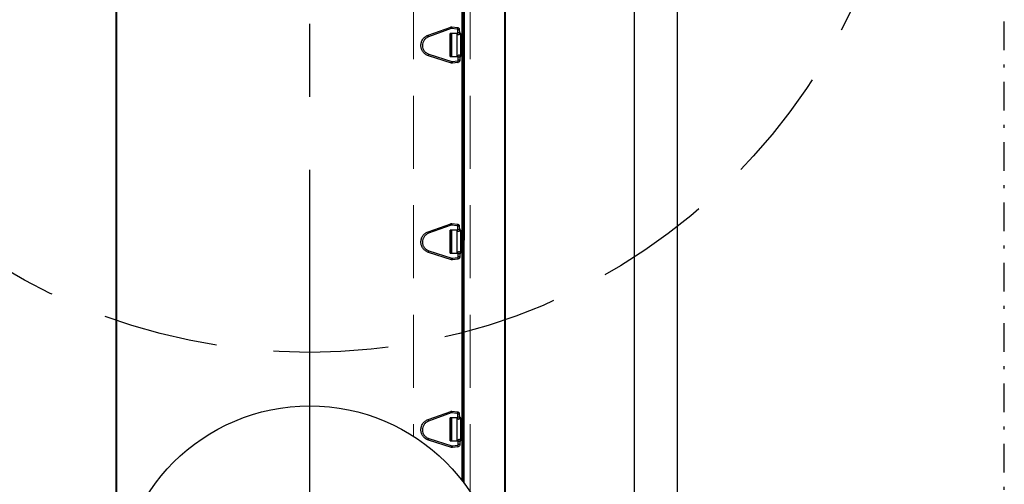
# Model space of a CAD drawing. Extents: x -1464 to -891, y 609 to 980.
# Drawn here: x -1409 to -1374, y 793 to 809 of the extents above; entities that cross this region are included whole.
import ezdxf

# ---------------------------------------------------------------- set-up
doc = ezdxf.new("R2010")
doc.units = 0
doc.header["$LTSCALE"] = 2
doc.header["$MEASUREMENT"] = 0
for name, pattern in [('CENTERX2', [20.32, 12.7, -2.54, 2.54, -2.54]), ('DASHDOT', [1, 0.5, -0.25, 0, -0.25]), ('DASHED', [0.75, 0.5, -0.25]), ('HIDDEN', [1.905, 1.27, -0.635])]:
    doc.linetypes.add(name, pattern=pattern)
for name, color, linetype in [('Bldg.Construction', 3, 'CONTINUOUS'), ('Bold', 5, 'CONTINUOUS'), ('TTK', 7, 'CONTINUOUS'), ('VELUX-Dims', 8, 'CONTINUOUS'), ('VELUX_Bldg.Construction', 3, 'CONTINUOUS'), ('VELUX_Skylight', 7, 'CONTINUOUS'), ('VELUX_Sun Tunnel', 7, 'CONTINUOUS')]:
    doc.layers.add(name, color=color, linetype=linetype)

# ---------------------------------------------------------------- blocks, each defined once
blk = doc.blocks.new('A$C6F875351')
at = {"layer": 'VELUX_Skylight'}
blk.add_circle((-6.74, 2.371), 6.699, dxfattribs=at)

msp = doc.modelspace()

# ---------------------------------------------------------------- linework, layer by layer
at = {"layer": 'Bldg.Construction', "color": 8}
for p, q in [((-1387.2558, 811.8082), (-1387.2558, 780.7941)), ((-1385.7558, 811.8082), (-1385.7558, 780.7941))]:
    msp.add_line(p, q, dxfattribs=at)
at = {"layer": 'Bold', "linetype": 'DASHED', "ltscale": 4}
msp.add_circle((-1398.5386, 818.5961), 20.8386, dxfattribs=at)
at = {"layer": 'VELUX-Dims', "color": 8, "linetype": 'CENTERX2', "ltscale": 0.5}
msp.add_line((-1398.5386, 771.0897), (-1398.5386, 840.0799), dxfattribs=at)
at = {"layer": 'VELUX_Bldg.Construction', "linetype": 'DASHDOT'}
msp.add_line((-1374.3763, 772.5734), (-1374.3763, 820.8461), dxfattribs=at)
at = {"layer": 'VELUX_Sun Tunnel', "color": 7, "linetype": 'Continuous', "lineweight": 30}
for p, q in [((-1405.2784, 786.2413), (-1405.2784, 810.4992)), ((-1405.2624, 786.2413), (-1405.2624, 810.4992)), ((-1391.7664, 810.4384), (-1391.7664, 786.2381)), ((-1391.7504, 810.4384), (-1391.7504, 786.2381)), ((-1393.6609, 808.86), (-1393.6609, 808.053)), ((-1393.4106, 808.86), (-1393.6609, 808.86)), ((-1393.6609, 808.053), (-1393.649, 808.86)), ((-1393.6151, 808.86), (-1393.6267, 808.053)), ((-1393.6151, 808.86), (-1393.6151, 808.053)), ((-1393.4106, 808.053), (-1393.4106, 808.86)), ((-1393.6609, 808.053), (-1393.4106, 808.053)), ((-1393.4106, 802.0164), (-1393.6609, 802.0164)), ((-1393.6609, 802.0164), (-1393.6609, 801.2094)), ((-1393.6609, 801.2094), (-1393.649, 802.0164)), ((-1393.6151, 802.0164), (-1393.6267, 801.2094)), ((-1393.6151, 802.0164), (-1393.6151, 801.2094)), ((-1393.4106, 801.2094), (-1393.4106, 802.0164)), ((-1393.6609, 801.2094), (-1393.4106, 801.2094)), ((-1393.4106, 795.4809), (-1393.6609, 795.4809)), ((-1393.6609, 795.4809), (-1393.6609, 794.6739)), ((-1393.6609, 794.6739), (-1393.649, 795.4809)), ((-1393.6151, 795.4809), (-1393.6267, 794.6739)), ((-1393.6151, 795.4809), (-1393.6151, 794.6739)), ((-1393.4106, 794.6739), (-1393.4106, 795.4809)), ((-1393.6609, 794.6739), (-1393.4106, 794.6739))]:
    msp.add_line(p, q, dxfattribs=at)
at = {"layer": 'VELUX_Sun Tunnel', "color": 8, "linetype": 'HIDDEN', "lineweight": 15}
for p, q in [((-1394.9302, 810.4992), (-1394.9302, 794.8375)), ((-1392.9617, 810.4992), (-1392.9617, 792.9))]:
    msp.add_line(p, q, dxfattribs=at)
at = {"layer": 'VELUX_Sun Tunnel', "color": 8, "linetype": 'Continuous', "lineweight": 30}
for p, q in [((-1393.2514, 810.4992), (-1393.2514, 793.3033)), ((-1393.2227, 810.4992), (-1393.2227, 793.2662)), ((-1393.1806, 793.2104), (-1393.1732, 810.4992)), ((-1393.1732, 810.4992), (-1393.1806, 793.2104))]:
    msp.add_line(p, q, dxfattribs=at)
at = {"layer": 'VELUX_Sun Tunnel', "color": 8, "linetype": 'Continuous', "lineweight": 30, "ltscale": 20}
for p, q in [((-1394.4279, 808.7986), (-1393.6399, 809.082)), ((-1393.6212, 809.0302), (-1394.4093, 808.7468)), ((-1393.414, 809.0109), (-1393.6096, 809.0317)), ((-1393.6037, 809.0864), (-1393.4082, 809.0656)), ((-1393.3928, 808.8832), (-1393.3946, 808.9888)), ((-1393.3397, 808.9898), (-1393.3378, 808.8842)), ((-1393.3923, 808.8601), (-1393.6629, 808.8601)), ((-1393.6629, 808.8601), (-1393.6629, 808.053)), ((-1393.6619, 808.8601), (-1393.6619, 808.053)), ((-1393.6609, 808.053), (-1393.6609, 808.8601)), ((-1393.2882, 808.8601), (-1393.3374, 808.8601)), ((-1393.2882, 808.053), (-1393.2882, 808.8601)), ((-1393.6179, 807.8282), (-1394.4154, 808.0839)), ((-1394.3986, 808.1363), (-1393.6011, 807.8806)), ((-1393.6629, 808.053), (-1393.3782, 808.053)), ((-1393.5893, 807.8795), (-1393.3945, 807.9064)), ((-1393.3761, 807.929), (-1393.3779, 808.0346)), ((-1393.3233, 808.053), (-1393.2882, 808.053)), ((-1393.3229, 808.0356), (-1393.3211, 807.93)), ((-1393.387, 807.8519), (-1393.5817, 807.825)), ((-1394.4279, 801.9549), (-1393.6399, 802.2383)), ((-1393.6212, 802.1866), (-1394.4093, 801.9032)), ((-1393.414, 802.1672), (-1393.6096, 802.188)), ((-1393.6037, 802.2427), (-1393.4082, 802.2219)), ((-1393.3928, 802.0395), (-1393.3946, 802.1451)), ((-1393.3397, 802.1461), (-1393.3378, 802.0405)), ((-1393.3923, 802.0164), (-1393.6629, 802.0164)), ((-1393.6629, 802.0164), (-1393.6629, 801.2093)), ((-1393.6619, 802.0164), (-1393.6619, 801.2093)), ((-1393.6609, 801.2093), (-1393.6609, 802.0164)), ((-1393.2882, 802.0164), (-1393.3374, 802.0164)), ((-1393.2882, 801.2093), (-1393.2882, 802.0164)), ((-1393.6179, 800.9845), (-1394.4154, 801.2403)), ((-1394.3986, 801.2926), (-1393.6011, 801.0369)), ((-1393.6629, 801.2093), (-1393.3782, 801.2093)), ((-1393.5893, 801.0358), (-1393.3945, 801.0628)), ((-1393.3761, 801.0853), (-1393.3779, 801.191)), ((-1393.3233, 801.2093), (-1393.2882, 801.2093)), ((-1393.3229, 801.1919), (-1393.3211, 801.0863)), ((-1393.387, 801.0083), (-1393.5817, 800.9813)), ((-1394.4279, 795.4195), (-1393.6399, 795.7029)), ((-1393.6212, 795.6511), (-1394.4093, 795.3678)), ((-1393.414, 795.6318), (-1393.6096, 795.6526)), ((-1393.6037, 795.7073), (-1393.4082, 795.6865)), ((-1393.3928, 795.5041), (-1393.3946, 795.6097)), ((-1393.3397, 795.6107), (-1393.3378, 795.5051)), ((-1393.3923, 795.481), (-1393.6629, 795.481)), ((-1393.6629, 795.481), (-1393.6629, 794.6739)), ((-1393.6619, 795.481), (-1393.6619, 794.6739)), ((-1393.6609, 794.6739), (-1393.6609, 795.481)), ((-1393.2882, 795.481), (-1393.3374, 795.481)), ((-1393.2882, 794.6739), (-1393.2882, 795.481)), ((-1393.6179, 794.4491), (-1394.4154, 794.7048)), ((-1394.3986, 794.7572), (-1393.6011, 794.5015)), ((-1393.6629, 794.6739), (-1393.3782, 794.6739)), ((-1393.5893, 794.5004), (-1393.3945, 794.5273)), ((-1393.3761, 794.5499), (-1393.3779, 794.6555)), ((-1393.3233, 794.6739), (-1393.2882, 794.6739)), ((-1393.3229, 794.6565), (-1393.3211, 794.5509)), ((-1393.387, 794.4728), (-1393.5817, 794.4459))]:
    msp.add_line(p, q, dxfattribs=at)
at = {"layer": 'VELUX_Sun Tunnel', "color": 8, "linetype": 'Continuous', "lineweight": 30, "ltscale": 20, "flags": 128}
for points in [[(-1393.6037, 809.0864), (-1393.602, 809.0847), (-1393.6007, 809.079), (-1393.6003, 809.0704), (-1393.6008, 809.06), (-1393.6022, 809.0495), (-1393.6043, 809.0404), (-1393.6068, 809.0341), (-1393.6092, 809.0317), (-1393.6096, 809.0317)], [(-1393.4082, 809.0656), (-1393.4065, 809.0639), (-1393.4051, 809.0582), (-1393.4047, 809.0496), (-1393.4052, 809.0392), (-1393.4067, 809.0287), (-1393.4088, 809.0196), (-1393.4112, 809.0133), (-1393.4137, 809.0109), (-1393.414, 809.0109)], [(-1393.387, 807.8519), (-1393.3853, 807.8539), (-1393.3841, 807.8597), (-1393.384, 807.8685), (-1393.3849, 807.8789), (-1393.3867, 807.8893), (-1393.3891, 807.8982), (-1393.3918, 807.9042), (-1393.3943, 807.9064), (-1393.3945, 807.9064)], [(-1393.5817, 807.825), (-1393.58, 807.8269), (-1393.5789, 807.8328), (-1393.5787, 807.8415), (-1393.5796, 807.8519), (-1393.5814, 807.8624), (-1393.5839, 807.8713), (-1393.5865, 807.8773), (-1393.589, 807.8795), (-1393.5893, 807.8795)], [(-1393.6037, 802.2427), (-1393.602, 802.241), (-1393.6007, 802.2354), (-1393.6003, 802.2267), (-1393.6008, 802.2163), (-1393.6022, 802.2058), (-1393.6043, 802.1967), (-1393.6068, 802.1905), (-1393.6092, 802.1881), (-1393.6096, 802.188)], [(-1393.4082, 802.2219), (-1393.4065, 802.2202), (-1393.4051, 802.2146), (-1393.4047, 802.2059), (-1393.4052, 802.1955), (-1393.4067, 802.185), (-1393.4088, 802.1759), (-1393.4112, 802.1697), (-1393.4137, 802.1673), (-1393.414, 802.1672)], [(-1393.5817, 800.9813), (-1393.58, 800.9833), (-1393.5789, 800.9891), (-1393.5787, 800.9979), (-1393.5796, 801.0083), (-1393.5814, 801.0187), (-1393.5839, 801.0276), (-1393.5865, 801.0336), (-1393.589, 801.0358), (-1393.5893, 801.0358)], [(-1393.387, 801.0083), (-1393.3853, 801.0102), (-1393.3841, 801.016), (-1393.384, 801.0248), (-1393.3849, 801.0352), (-1393.3867, 801.0457), (-1393.3891, 801.0546), (-1393.3918, 801.0606), (-1393.3943, 801.0628), (-1393.3945, 801.0628)], [(-1393.6037, 795.7073), (-1393.602, 795.7056), (-1393.6007, 795.7), (-1393.6003, 795.6913), (-1393.6008, 795.6809), (-1393.6022, 795.6704), (-1393.6043, 795.6613), (-1393.6068, 795.6551), (-1393.6092, 795.6526), (-1393.6096, 795.6526)], [(-1393.4082, 795.6865), (-1393.4065, 795.6848), (-1393.4051, 795.6792), (-1393.4047, 795.6705), (-1393.4052, 795.6601), (-1393.4067, 795.6496), (-1393.4088, 795.6405), (-1393.4112, 795.6343), (-1393.4137, 795.6318), (-1393.414, 795.6318)], [(-1393.387, 794.4728), (-1393.3853, 794.4748), (-1393.3841, 794.4806), (-1393.384, 794.4894), (-1393.3849, 794.4998), (-1393.3867, 794.5102), (-1393.3891, 794.5191), (-1393.3918, 794.5251), (-1393.3943, 794.5273), (-1393.3945, 794.5273)], [(-1393.5817, 794.4459), (-1393.58, 794.4479), (-1393.5789, 794.4537), (-1393.5787, 794.4625), (-1393.5796, 794.4729), (-1393.5814, 794.4833), (-1393.5839, 794.4922), (-1393.5865, 794.4982), (-1393.589, 794.5004), (-1393.5893, 794.5004)]]:
    msp.add_lwpolyline(points, dxfattribs=at)
at = {"layer": 'VELUX_Sun Tunnel', "color": 8, "linetype": 'Continuous', "lineweight": 30, "ltscale": 20}
for centre, radius, start, end in [((-1394.3756, 808.7882), 0.7922, 17.78934, 21.76803), ((-1393.3482, 807.9206), 1.0692, 89.54001, 92.48755), ((-1395.1623, 808.5053), 0.7908, 17.78505, 21.77085), ((-1393.3467, 807.8302), 1.054, 89.51842, 92.50847), ((-1395.8561, 808.5748), 1.522, 341.18561, 343.2562), ((-1393.329, 806.7985), 1.2371, 89.72118, 92.26866), ((-1393.3268, 806.6748), 1.2551, 89.73977, 92.25068), ((-1395.0607, 808.3197), 1.5242, 341.18684, 343.25443), ((-1394.3756, 801.9445), 0.7922, 17.78934, 21.76803), ((-1393.3482, 801.0769), 1.0692, 89.54001, 92.48755), ((-1395.1623, 801.6617), 0.7908, 17.78505, 21.77085), ((-1393.3467, 800.9865), 1.054, 89.51842, 92.50847), ((-1395.8561, 801.7311), 1.522, 341.18561, 343.2562), ((-1395.0607, 801.4761), 1.5242, 341.18684, 343.25443), ((-1393.329, 799.9548), 1.2371, 89.72118, 92.26866), ((-1393.3268, 799.8312), 1.2551, 89.73977, 92.25068), ((-1394.3756, 795.4091), 0.7922, 17.78934, 21.76803), ((-1393.3482, 794.5415), 1.0692, 89.54001, 92.48755), ((-1395.1623, 795.1262), 0.7908, 17.78505, 21.77085), ((-1393.3467, 794.4511), 1.054, 89.51842, 92.50847), ((-1395.8561, 795.1957), 1.522, 341.18561, 343.2562), ((-1393.329, 793.4194), 1.2371, 89.72118, 92.26866), ((-1393.3268, 793.2958), 1.2551, 89.73977, 92.25068), ((-1395.0607, 794.9406), 1.5242, 341.18684, 343.25443)]:
    msp.add_arc(centre, radius, start, end, dxfattribs=at)
for points, knots in [([(-1393.6399, 809.082), (-1393.6339, 809.0837), (-1393.6221, 809.0873), (-1393.6099, 809.0867), (-1393.6037, 809.0864)], [0, 0, 0, 0, 0.4990465, 1, 1, 1, 1]), ([(-1393.6096, 809.0317), (-1393.6115, 809.0318), (-1393.6154, 809.032), (-1393.6193, 809.0308), (-1393.6212, 809.0302)], [0, 0, 0, 0, 0.4971411, 1, 1, 1, 1]), ([(-1393.3946, 808.9888), (-1393.395, 808.9916), (-1393.3956, 808.9971), (-1393.4001, 809.0041), (-1393.4064, 809.0092), (-1393.4115, 809.0103), (-1393.414, 809.0109)], [0, 0, 0, 0, 0.25282321, 0.50336415, 0.75222223, 1, 1, 1, 1]), ([(-1393.4082, 809.0656), (-1393.3991, 809.0636), (-1393.3809, 809.0597), (-1393.3586, 809.0418), (-1393.3431, 809.0177), (-1393.3408, 808.9991), (-1393.3397, 808.9898)], [0, 0, 0, 0, 0.2506694, 0.5010134, 0.7508504, 1, 1, 1, 1]), ([(-1394.6776, 808.4368), (-1394.6747, 808.476), (-1394.669, 808.5544), (-1394.6153, 808.6609), (-1394.5348, 808.7489), (-1394.4635, 808.782), (-1394.4279, 808.7986)], [0, 0, 0, 0, 0.2499996, 0.4999997, 0.7499999, 1, 1, 1, 1]), ([(-1394.4093, 808.7468), (-1394.4397, 808.7327), (-1394.5006, 808.7044), (-1394.5694, 808.6292), (-1394.6153, 808.5382), (-1394.6201, 808.4712), (-1394.6226, 808.4378)], [0, 0, 0, 0, 0.2499999, 0.4999996, 0.7499995, 1, 1, 1, 1]), ([(-1393.3909, 808.8281), (-1393.3911, 808.8299), (-1393.3914, 808.8334), (-1393.3919, 808.847), (-1393.3924, 808.8642), (-1393.3927, 808.8769), (-1393.3928, 808.8832)], [0, 0, 0, 0, 0.2584992, 0.5113495, 0.7585223, 1, 1, 1, 1]), ([(-1393.3374, 808.8411), (-1393.337, 808.8389), (-1393.3361, 808.8345), (-1393.3368, 808.8279), (-1393.3389, 808.8218), (-1393.3422, 808.8165), (-1393.3464, 808.8121), (-1393.3513, 808.8089), (-1393.3566, 808.8068), (-1393.3636, 808.8055), (-1393.3724, 808.8065), (-1393.3811, 808.8112), (-1393.3875, 808.8181), (-1393.3895, 808.8236), (-1393.3905, 808.8263)], [0, 0, 0, 0, 0.0774812, 0.1530957, 0.2267958, 0.2985256, 0.3682318, 0.4358737, 0.5014296, 0.5649, 0.6851248, 0.7975113, 0.9023961, 1, 1, 1, 1]), ([(-1393.3378, 808.8842), (-1393.3377, 808.8782), (-1393.3375, 808.8663), (-1393.3372, 808.8519), (-1393.3371, 808.842), (-1393.3371, 808.8405), (-1393.3372, 808.8398)], [0, 0, 0, 0, 0.26119924, 0.51490609, 0.7611549, 1, 1, 1, 1]), ([(-1394.4154, 808.0839), (-1394.4516, 808.0992), (-1394.524, 808.1298), (-1394.6075, 808.215), (-1394.6649, 808.3196), (-1394.6734, 808.3977), (-1394.6776, 808.4368)], [0, 0, 0, 0, 0.25, 0.5, 0.75, 1, 1, 1, 1]), ([(-1394.6226, 808.4378), (-1394.619, 808.4044), (-1394.6118, 808.3376), (-1394.5627, 808.2483), (-1394.4913, 808.1755), (-1394.4295, 808.1494), (-1394.3986, 808.1363)], [0, 0, 0, 0, 0.25, 0.4999999, 0.75, 1, 1, 1, 1]), ([(-1393.3946, 807.9064), (-1393.392, 807.907), (-1393.387, 807.9083), (-1393.3809, 807.9136), (-1393.3768, 807.9207), (-1393.3763, 807.9262), (-1393.3761, 807.929)], [0, 0, 0, 0, 0.2477949, 0.4965794, 0.7470752, 1, 1, 1, 1]), ([(-1393.3211, 807.93), (-1393.3219, 807.9206), (-1393.3235, 807.9019), (-1393.3382, 807.8773), (-1393.3599, 807.8587), (-1393.378, 807.8542), (-1393.387, 807.8519)], [0, 0, 0, 0, 0.2491163, 0.4989664, 0.7493337, 1, 1, 1, 1]), ([(-1393.3779, 808.0346), (-1393.378, 808.0409), (-1393.3782, 808.0537), (-1393.3783, 808.0708), (-1393.3782, 808.0843), (-1393.378, 808.0877), (-1393.3779, 808.0894)], [0, 0, 0, 0, 0.2407515, 0.487686, 0.7407811, 1, 1, 1, 1]), ([(-1393.3776, 808.0908), (-1393.3769, 808.0929), (-1393.3756, 808.0971), (-1393.3719, 808.1026), (-1393.3673, 808.1069), (-1393.3619, 808.11), (-1393.3561, 808.1118), (-1393.3503, 808.1123), (-1393.3446, 808.1116), (-1393.3378, 808.1093), (-1393.3306, 808.1042), (-1393.3252, 808.0958), (-1393.3228, 808.0868), (-1393.3236, 808.0809), (-1393.324, 808.078)], [0, 0, 0, 0, 0.0770848, 0.1521854, 0.225287, 0.2963887, 0.3655043, 0.43266, 0.4978899, 0.5612292, 0.6818002, 0.795162, 0.9012747, 1, 1, 1, 1]), ([(-1393.3239, 808.0789), (-1393.3238, 808.0783), (-1393.3237, 808.0771), (-1393.3235, 808.0675), (-1393.3232, 808.0533), (-1393.323, 808.0415), (-1393.3229, 808.0356)], [0, 0, 0, 0, 0.23684875, 0.48343234, 0.73780316, 1, 1, 1, 1]), ([(-1393.5817, 807.825), (-1393.5878, 807.8245), (-1393.6, 807.8235), (-1393.6119, 807.8266), (-1393.6179, 807.8282)], [0, 0, 0, 0, 0.5009712, 1, 1, 1, 1]), ([(-1393.6011, 807.8806), (-1393.5991, 807.88), (-1393.5952, 807.879), (-1393.5912, 807.8793), (-1393.5893, 807.8795)], [0, 0, 0, 0, 0.5028851, 1, 1, 1, 1]), ([(-1393.6399, 802.2383), (-1393.6339, 802.2401), (-1393.6221, 802.2436), (-1393.6099, 802.243), (-1393.6037, 802.2427)], [0, 0, 0, 0, 0.4990465, 1, 1, 1, 1]), ([(-1393.6096, 802.188), (-1393.6115, 802.1881), (-1393.6154, 802.1883), (-1393.6193, 802.1872), (-1393.6212, 802.1866)], [0, 0, 0, 0, 0.4971411, 1, 1, 1, 1]), ([(-1393.3946, 802.1451), (-1393.395, 802.1479), (-1393.3956, 802.1534), (-1393.4001, 802.1604), (-1393.4064, 802.1656), (-1393.4115, 802.1667), (-1393.414, 802.1672)], [0, 0, 0, 0, 0.25282321, 0.50336415, 0.75222223, 1, 1, 1, 1]), ([(-1393.4082, 802.2219), (-1393.3991, 802.22), (-1393.3809, 802.216), (-1393.3586, 802.1981), (-1393.3431, 802.1741), (-1393.3408, 802.1554), (-1393.3397, 802.1461)], [0, 0, 0, 0, 0.2506694, 0.5010134, 0.7508504, 1, 1, 1, 1]), ([(-1394.6776, 801.5931), (-1394.6747, 801.6323), (-1394.669, 801.7107), (-1394.6153, 801.8172), (-1394.5348, 801.9053), (-1394.4635, 801.9384), (-1394.4279, 801.9549)], [0, 0, 0, 0, 0.2499996, 0.4999997, 0.7499999, 1, 1, 1, 1]), ([(-1394.4093, 801.9032), (-1394.4397, 801.889), (-1394.5006, 801.8608), (-1394.5694, 801.7855), (-1394.6153, 801.6946), (-1394.6201, 801.6276), (-1394.6226, 801.5941)], [0, 0, 0, 0, 0.2499999, 0.4999996, 0.7499995, 1, 1, 1, 1]), ([(-1393.3909, 801.9845), (-1393.3911, 801.9862), (-1393.3914, 801.9898), (-1393.3919, 802.0033), (-1393.3924, 802.0205), (-1393.3927, 802.0332), (-1393.3928, 802.0395)], [0, 0, 0, 0, 0.2584992, 0.5113495, 0.7585223, 1, 1, 1, 1]), ([(-1393.3374, 801.9974), (-1393.337, 801.9952), (-1393.3361, 801.9908), (-1393.3368, 801.9842), (-1393.3389, 801.9782), (-1393.3422, 801.9728), (-1393.3464, 801.9685), (-1393.3513, 801.9652), (-1393.3566, 801.9631), (-1393.3636, 801.9619), (-1393.3724, 801.9629), (-1393.3811, 801.9676), (-1393.3875, 801.9744), (-1393.3895, 801.98), (-1393.3905, 801.9826)], [0, 0, 0, 0, 0.0774812, 0.1530957, 0.2267958, 0.2985256, 0.3682318, 0.4358737, 0.5014296, 0.5649, 0.6851248, 0.7975113, 0.9023961, 1, 1, 1, 1]), ([(-1393.3378, 802.0405), (-1393.3377, 802.0345), (-1393.3375, 802.0227), (-1393.3372, 802.0082), (-1393.3371, 801.9983), (-1393.3371, 801.9969), (-1393.3372, 801.9962)], [0, 0, 0, 0, 0.26119924, 0.51490609, 0.7611549, 1, 1, 1, 1]), ([(-1394.4154, 801.2403), (-1394.4516, 801.2556), (-1394.524, 801.2862), (-1394.6075, 801.3714), (-1394.6649, 801.4759), (-1394.6734, 801.5541), (-1394.6776, 801.5931)], [0, 0, 0, 0, 0.25, 0.5, 0.75, 1, 1, 1, 1]), ([(-1394.6226, 801.5941), (-1394.619, 801.5607), (-1394.6118, 801.494), (-1394.5627, 801.4047), (-1394.4913, 801.3319), (-1394.4295, 801.3057), (-1394.3986, 801.2926)], [0, 0, 0, 0, 0.25, 0.4999999, 0.75, 1, 1, 1, 1]), ([(-1393.6011, 801.0369), (-1393.5991, 801.0364), (-1393.5952, 801.0354), (-1393.5912, 801.0357), (-1393.5893, 801.0358)], [0, 0, 0, 0, 0.5028851, 1, 1, 1, 1]), ([(-1393.3946, 801.0628), (-1393.392, 801.0634), (-1393.387, 801.0647), (-1393.3809, 801.0699), (-1393.3768, 801.077), (-1393.3763, 801.0826), (-1393.3761, 801.0853)], [0, 0, 0, 0, 0.2477949, 0.4965794, 0.7470752, 1, 1, 1, 1]), ([(-1393.3211, 801.0863), (-1393.3219, 801.077), (-1393.3235, 801.0582), (-1393.3382, 801.0337), (-1393.3599, 801.015), (-1393.378, 801.0105), (-1393.387, 801.0083)], [0, 0, 0, 0, 0.2491163, 0.4989664, 0.7493337, 1, 1, 1, 1]), ([(-1393.3779, 801.191), (-1393.378, 801.1972), (-1393.3782, 801.21), (-1393.3783, 801.2272), (-1393.3782, 801.2406), (-1393.378, 801.244), (-1393.3779, 801.2457)], [0, 0, 0, 0, 0.2407515, 0.487686, 0.7407811, 1, 1, 1, 1]), ([(-1393.3776, 801.2471), (-1393.3769, 801.2493), (-1393.3756, 801.2535), (-1393.3719, 801.2589), (-1393.3673, 801.2633), (-1393.3619, 801.2664), (-1393.3561, 801.2681), (-1393.3503, 801.2686), (-1393.3446, 801.2679), (-1393.3378, 801.2656), (-1393.3306, 801.2605), (-1393.3252, 801.2522), (-1393.3228, 801.2431), (-1393.3236, 801.2372), (-1393.324, 801.2344)], [0, 0, 0, 0, 0.0770848, 0.1521854, 0.225287, 0.2963887, 0.3655043, 0.43266, 0.4978899, 0.5612292, 0.6818002, 0.795162, 0.9012747, 1, 1, 1, 1]), ([(-1393.3239, 801.2352), (-1393.3238, 801.2346), (-1393.3237, 801.2334), (-1393.3235, 801.2239), (-1393.3232, 801.2097), (-1393.323, 801.1979), (-1393.3229, 801.1919)], [0, 0, 0, 0, 0.23684875, 0.48343234, 0.73780316, 1, 1, 1, 1]), ([(-1393.5817, 800.9813), (-1393.5878, 800.9809), (-1393.6, 800.9799), (-1393.6119, 800.983), (-1393.6179, 800.9845)], [0, 0, 0, 0, 0.5009712, 1, 1, 1, 1]), ([(-1393.6399, 795.7029), (-1393.6339, 795.7047), (-1393.6221, 795.7082), (-1393.6099, 795.7076), (-1393.6037, 795.7073)], [0, 0, 0, 0, 0.4990465, 1, 1, 1, 1]), ([(-1393.6096, 795.6526), (-1393.6115, 795.6527), (-1393.6154, 795.6529), (-1393.6193, 795.6517), (-1393.6212, 795.6511)], [0, 0, 0, 0, 0.4971411, 1, 1, 1, 1]), ([(-1393.3946, 795.6097), (-1393.395, 795.6125), (-1393.3956, 795.618), (-1393.4001, 795.625), (-1393.4064, 795.6301), (-1393.4115, 795.6313), (-1393.414, 795.6318)], [0, 0, 0, 0, 0.25282321, 0.50336415, 0.75222223, 1, 1, 1, 1]), ([(-1393.4082, 795.6865), (-1393.3991, 795.6845), (-1393.3809, 795.6806), (-1393.3586, 795.6627), (-1393.3431, 795.6386), (-1393.3408, 795.62), (-1393.3397, 795.6107)], [0, 0, 0, 0, 0.2506694, 0.5010134, 0.7508504, 1, 1, 1, 1]), ([(-1394.6776, 795.0577), (-1394.6747, 795.0969), (-1394.669, 795.1753), (-1394.6153, 795.2818), (-1394.5348, 795.3698), (-1394.4635, 795.403), (-1394.4279, 795.4195)], [0, 0, 0, 0, 0.2499996, 0.4999997, 0.7499999, 1, 1, 1, 1]), ([(-1394.4093, 795.3678), (-1394.4397, 795.3536), (-1394.5006, 795.3253), (-1394.5694, 795.2501), (-1394.6153, 795.1591), (-1394.6201, 795.0922), (-1394.6226, 795.0587)], [0, 0, 0, 0, 0.2499999, 0.4999996, 0.7499995, 1, 1, 1, 1]), ([(-1393.3909, 795.449), (-1393.3911, 795.4508), (-1393.3914, 795.4544), (-1393.3919, 795.4679), (-1393.3924, 795.4851), (-1393.3927, 795.4978), (-1393.3928, 795.5041)], [0, 0, 0, 0, 0.2584992, 0.5113495, 0.7585223, 1, 1, 1, 1]), ([(-1393.3374, 795.462), (-1393.337, 795.4598), (-1393.3361, 795.4554), (-1393.3368, 795.4488), (-1393.3389, 795.4427), (-1393.3422, 795.4374), (-1393.3464, 795.433), (-1393.3513, 795.4298), (-1393.3566, 795.4277), (-1393.3636, 795.4264), (-1393.3724, 795.4275), (-1393.3811, 795.4322), (-1393.3875, 795.439), (-1393.3895, 795.4445), (-1393.3905, 795.4472)], [0, 0, 0, 0, 0.0774812, 0.1530957, 0.2267958, 0.2985256, 0.3682318, 0.4358737, 0.5014296, 0.5649, 0.6851248, 0.7975113, 0.9023961, 1, 1, 1, 1]), ([(-1393.3378, 795.5051), (-1393.3377, 795.4991), (-1393.3375, 795.4872), (-1393.3372, 795.4728), (-1393.3371, 795.4629), (-1393.3371, 795.4615), (-1393.3372, 795.4607)], [0, 0, 0, 0, 0.26119924, 0.51490609, 0.7611549, 1, 1, 1, 1]), ([(-1394.4154, 794.7048), (-1394.4516, 794.7201), (-1394.524, 794.7508), (-1394.6075, 794.836), (-1394.6649, 794.9405), (-1394.6734, 795.0186), (-1394.6776, 795.0577)], [0, 0, 0, 0, 0.25, 0.5, 0.75, 1, 1, 1, 1]), ([(-1394.6226, 795.0587), (-1394.619, 795.0253), (-1394.6118, 794.9586), (-1394.5627, 794.8692), (-1394.4913, 794.7964), (-1394.4295, 794.7703), (-1394.3986, 794.7572)], [0, 0, 0, 0, 0.25, 0.4999999, 0.75, 1, 1, 1, 1]), ([(-1393.3946, 794.5273), (-1393.392, 794.528), (-1393.387, 794.5292), (-1393.3809, 794.5345), (-1393.3768, 794.5416), (-1393.3763, 794.5471), (-1393.3761, 794.5499)], [0, 0, 0, 0, 0.2477949, 0.4965794, 0.7470752, 1, 1, 1, 1]), ([(-1393.3211, 794.5509), (-1393.3219, 794.5415), (-1393.3235, 794.5228), (-1393.3382, 794.4982), (-1393.3599, 794.4796), (-1393.378, 794.4751), (-1393.387, 794.4728)], [0, 0, 0, 0, 0.2491163, 0.4989664, 0.7493337, 1, 1, 1, 1]), ([(-1393.3779, 794.6555), (-1393.378, 794.6618), (-1393.3782, 794.6746), (-1393.3783, 794.6918), (-1393.3782, 794.7052), (-1393.378, 794.7086), (-1393.3779, 794.7103)], [0, 0, 0, 0, 0.2407515, 0.487686, 0.7407811, 1, 1, 1, 1]), ([(-1393.3776, 794.7117), (-1393.3769, 794.7138), (-1393.3756, 794.718), (-1393.3719, 794.7235), (-1393.3673, 794.7278), (-1393.3619, 794.7309), (-1393.3561, 794.7327), (-1393.3503, 794.7332), (-1393.3446, 794.7325), (-1393.3378, 794.7302), (-1393.3306, 794.7251), (-1393.3252, 794.7168), (-1393.3228, 794.7077), (-1393.3236, 794.7018), (-1393.324, 794.6989)], [0, 0, 0, 0, 0.0770848, 0.1521854, 0.225287, 0.2963887, 0.3655043, 0.43266, 0.4978899, 0.5612292, 0.6818002, 0.795162, 0.9012747, 1, 1, 1, 1]), ([(-1393.3239, 794.6998), (-1393.3238, 794.6992), (-1393.3237, 794.698), (-1393.3235, 794.6884), (-1393.3232, 794.6742), (-1393.323, 794.6624), (-1393.3229, 794.6565)], [0, 0, 0, 0, 0.23684875, 0.48343234, 0.73780316, 1, 1, 1, 1]), ([(-1393.5817, 794.4459), (-1393.5878, 794.4454), (-1393.6, 794.4445), (-1393.6119, 794.4476), (-1393.6179, 794.4491)], [0, 0, 0, 0, 0.5009712, 1, 1, 1, 1]), ([(-1393.6011, 794.5015), (-1393.5991, 794.501), (-1393.5952, 794.4999), (-1393.5912, 794.5002), (-1393.5893, 794.5004)], [0, 0, 0, 0, 0.5028851, 1, 1, 1, 1])]:
    msp.add_open_spline(points, degree=3, knots=knots, dxfattribs=at)

# ---------------------------------------------------------------- block references
at = {"layer": 'TTK'}
msp.add_blockref('A$C6F875351', (-1391.8044, 786.8255), dxfattribs=at)

doc.saveas('drawing.dxf')
